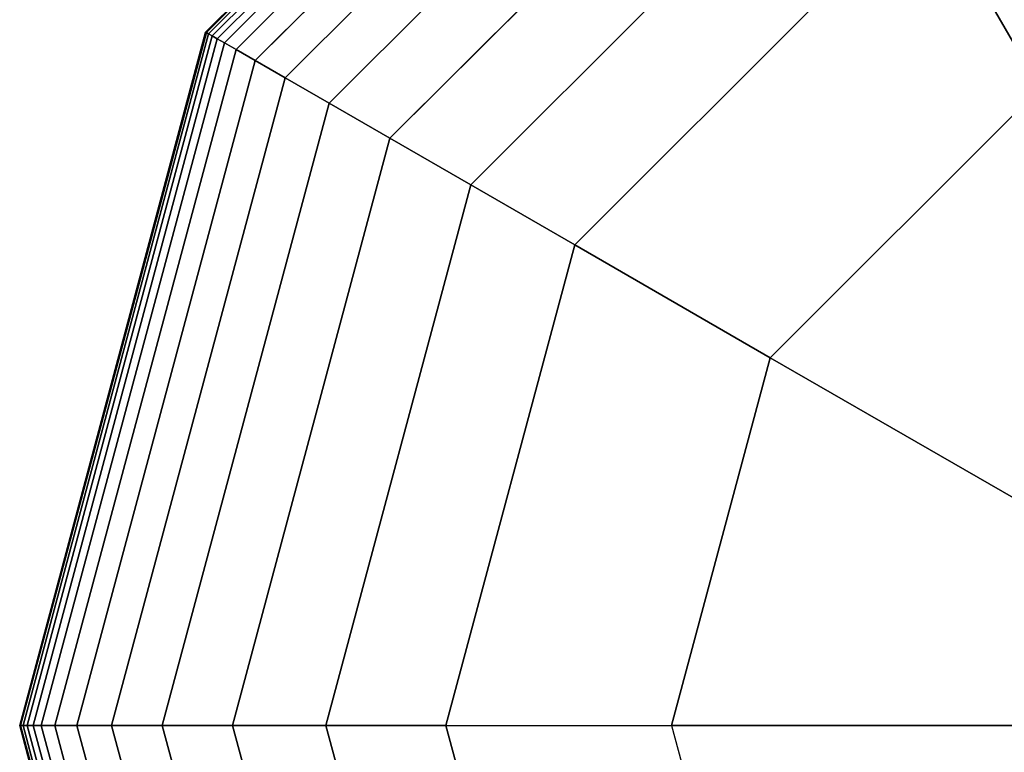
# Model space of a CAD drawing. Extents: x -4470 to 9080, y -7380 to 3129.
# Drawn here: x 2800 to 2869, y -3002 to -2951 of the extents above; entities that cross this region are included whole.
import ezdxf

# ---------------------------------------------------------------- set-up
doc = ezdxf.new("R2010")
doc.units = 0
doc.header["$LTSCALE"] = 350
doc.header["$MEASUREMENT"] = 0
doc.layers.add('MOUNTAIN HOUSE', color=7, linetype='CONTINUOUS')

msp = doc.modelspace()

# ---------------------------------------------------------------- linework, layer by layer
at = {"layer": 'MOUNTAIN HOUSE'}
for p, q in [((2813.26617, -2951.65625), (2848.65625, -2916.26617)), ((2848.65625, -2916.26617), (2813.26617, -2951.65625)), ((2813.26617, -2951.65625), (2848.65625, -2916.26617)), ((2848.65625, -2916.26617), (2813.26617, -2951.65625)), ((2813.26617, -2951.65625), (2848.65625, -2916.26617)), ((2848.65625, -2916.26617), (2813.26617, -2951.65625)), ((2813.31691, -2951.68555), (2848.68555, -2916.31691)), ((2848.68555, -2916.31691), (2813.31691, -2951.68555)), ((2813.31691, -2951.68555), (2848.68555, -2916.31691)), ((2848.68555, -2916.31691), (2813.31691, -2951.68555)), ((2813.31691, -2951.68555), (2848.68555, -2916.31691)), ((2848.68555, -2916.31691), (2813.31691, -2951.68555)), ((2813.31691, -2951.68555), (2848.68555, -2916.31691)), ((2848.68555, -2916.31691), (2813.31691, -2951.68555)), ((2813.31691, -2951.68555), (2848.68555, -2916.31691)), ((2848.68555, -2916.31691), (2813.31691, -2951.68555)), ((2813.31691, -2951.68555), (2848.68555, -2916.31691)), ((2848.68555, -2916.31691), (2813.31691, -2951.68555)), ((2813.46914, -2951.77344), (2848.77344, -2916.46914)), ((2848.77344, -2916.46914), (2813.46914, -2951.77344)), ((2813.46914, -2951.77344), (2848.77344, -2916.46914)), ((2848.77344, -2916.46914), (2813.46914, -2951.77344)), ((2813.46914, -2951.77344), (2848.77344, -2916.46914)), ((2848.77344, -2916.46914), (2813.46914, -2951.77344)), ((2813.46914, -2951.77344), (2848.77344, -2916.46914)), ((2848.77344, -2916.46914), (2813.46914, -2951.77344)), ((2813.46914, -2951.77344), (2848.77344, -2916.46914)), ((2848.77344, -2916.46914), (2813.46914, -2951.77344)), ((2813.46914, -2951.77344), (2848.77344, -2916.46914)), ((2848.77344, -2916.46914), (2813.46914, -2951.77344)), ((2813.72286, -2951.91992), (2848.91992, -2916.72286)), ((2848.91992, -2916.72286), (2813.72286, -2951.91992)), ((2813.72286, -2951.91992), (2848.91992, -2916.72286)), ((2848.91992, -2916.72286), (2813.72286, -2951.91992)), ((2813.72286, -2951.91992), (2848.91992, -2916.72286)), ((2848.91992, -2916.72286), (2813.72286, -2951.91992)), ((2813.72286, -2951.91992), (2848.91992, -2916.72286)), ((2848.91992, -2916.72286), (2813.72286, -2951.91992)), ((2813.72286, -2951.91992), (2848.91992, -2916.72286)), ((2848.91992, -2916.72286), (2813.72286, -2951.91992)), ((2813.72286, -2951.91992), (2848.91992, -2916.72286)), ((2848.91992, -2916.72286), (2813.72286, -2951.91992)), ((2814.07807, -2952.125), (2849.125, -2917.07807)), ((2849.125, -2917.07807), (2814.07807, -2952.125)), ((2814.07807, -2952.125), (2849.125, -2917.07807)), ((2849.125, -2917.07807), (2814.07807, -2952.125)), ((2814.07807, -2952.125), (2849.125, -2917.07807)), ((2849.125, -2917.07807), (2814.07807, -2952.125)), ((2814.07807, -2952.125), (2849.125, -2917.07807)), ((2849.125, -2917.07807), (2814.07807, -2952.125)), ((2814.07807, -2952.125), (2849.125, -2917.07807)), ((2849.125, -2917.07807), (2814.07807, -2952.125)), ((2814.07807, -2952.125), (2849.125, -2917.07807)), ((2849.125, -2917.07807), (2814.07807, -2952.125)), ((2814.5707, -2952.40942), (2849.40942, -2917.5707)), ((2849.40942, -2917.5707), (2814.5707, -2952.40942)), ((2814.5707, -2952.40942), (2849.40942, -2917.5707)), ((2849.40942, -2917.5707), (2814.5707, -2952.40942)), ((2814.5707, -2952.40942), (2849.40942, -2917.5707)), ((2849.40942, -2917.5707), (2814.5707, -2952.40942)), ((2814.5707, -2952.40942), (2849.40942, -2917.5707)), ((2849.40942, -2917.5707), (2814.5707, -2952.40942)), ((2814.5707, -2952.40942), (2849.40942, -2917.5707)), ((2849.40942, -2917.5707), (2814.5707, -2952.40942)), ((2814.5707, -2952.40942), (2849.40942, -2917.5707)), ((2849.40942, -2917.5707), (2814.5707, -2952.40942)), ((2815.38049, -2952.87695), (2849.87695, -2918.38049)), ((2849.87695, -2918.38049), (2815.38049, -2952.87695)), ((2815.38049, -2952.87695), (2849.87695, -2918.38049)), ((2849.87695, -2918.38049), (2815.38049, -2952.87695)), ((2815.38049, -2952.87695), (2849.87695, -2918.38049)), ((2849.87695, -2918.38049), (2815.38049, -2952.87695)), ((2815.38049, -2952.87695), (2849.87695, -2918.38049)), ((2849.87695, -2918.38049), (2815.38049, -2952.87695)), ((2815.38049, -2952.87695), (2849.87695, -2918.38049)), ((2849.87695, -2918.38049), (2815.38049, -2952.87695)), ((2815.38049, -2952.87695), (2849.87695, -2918.38049)), ((2849.87695, -2918.38049), (2815.38049, -2952.87695)), ((2816.72308, -2953.6521), (2850.6521, -2919.72308)), ((2850.6521, -2919.72308), (2816.72308, -2953.6521)), ((2816.72308, -2953.6521), (2850.6521, -2919.72308)), ((2850.6521, -2919.72308), (2816.72308, -2953.6521)), ((2816.72308, -2953.6521), (2850.6521, -2919.72308)), ((2850.6521, -2919.72308), (2816.72308, -2953.6521)), ((2816.72308, -2953.6521), (2850.6521, -2919.72308)), ((2850.6521, -2919.72308), (2816.72308, -2953.6521)), ((2816.72308, -2953.6521), (2850.6521, -2919.72308)), ((2850.6521, -2919.72308), (2816.72308, -2953.6521)), ((2816.72308, -2953.6521), (2850.6521, -2919.72308)), ((2850.6521, -2919.72308), (2816.72308, -2953.6521)), ((2818.81414, -2954.85938), (2851.85938, -2921.81414)), ((2851.85938, -2921.81414), (2818.81414, -2954.85938)), ((2818.81414, -2954.85938), (2851.85938, -2921.81414)), ((2851.85938, -2921.81414), (2818.81414, -2954.85938)), ((2818.81414, -2954.85938), (2851.85938, -2921.81414)), ((2851.85938, -2921.81414), (2818.81414, -2954.85938)), ((2818.81414, -2954.85938), (2851.85938, -2921.81414)), ((2851.85938, -2921.81414), (2818.81414, -2954.85938)), ((2818.81414, -2954.85938), (2851.85938, -2921.81414)), ((2851.85938, -2921.81414), (2818.81414, -2954.85938)), ((2818.81414, -2954.85938), (2851.85938, -2921.81414)), ((2851.85938, -2921.81414), (2818.81414, -2954.85938)), ((2821.86934, -2956.62329), (2853.62329, -2924.86934)), ((2853.62329, -2924.86934), (2821.86934, -2956.62329)), ((2821.86934, -2956.62329), (2853.62329, -2924.86934)), ((2853.62329, -2924.86934), (2821.86934, -2956.62329)), ((2821.86934, -2956.62329), (2853.62329, -2924.86934)), ((2853.62329, -2924.86934), (2821.86934, -2956.62329)), ((2821.86934, -2956.62329), (2853.62329, -2924.86934)), ((2853.62329, -2924.86934), (2821.86934, -2956.62329)), ((2821.86934, -2956.62329), (2853.62329, -2924.86934)), ((2853.62329, -2924.86934), (2821.86934, -2956.62329)), ((2821.86934, -2956.62329), (2853.62329, -2924.86934)), ((2853.62329, -2924.86934), (2821.86934, -2956.62329)), ((2826.10432, -2959.06836), (2856.06836, -2929.10432)), ((2856.06836, -2929.10432), (2826.10432, -2959.06836)), ((2826.10432, -2959.06836), (2856.06836, -2929.10432)), ((2856.06836, -2929.10432), (2826.10432, -2959.06836)), ((2826.10432, -2959.06836), (2856.06836, -2929.10432)), ((2856.06836, -2929.10432), (2826.10432, -2959.06836)), ((2826.10432, -2959.06836), (2856.06836, -2929.10432)), ((2856.06836, -2929.10432), (2826.10432, -2959.06836)), ((2826.10432, -2959.06836), (2856.06836, -2929.10432)), ((2856.06836, -2929.10432), (2826.10432, -2959.06836)), ((2826.10432, -2959.06836), (2856.06836, -2929.10432)), ((2856.06836, -2929.10432), (2826.10432, -2959.06836)), ((2831.73475, -2962.31909), (2859.31909, -2934.73475)), ((2859.31909, -2934.73475), (2831.73475, -2962.31909)), ((2831.73475, -2962.31909), (2859.31909, -2934.73475)), ((2859.31909, -2934.73475), (2831.73475, -2962.31909)), ((2831.73475, -2962.31909), (2859.31909, -2934.73475)), ((2859.31909, -2934.73475), (2831.73475, -2962.31909)), ((2831.73475, -2962.31909), (2859.31909, -2934.73475)), ((2859.31909, -2934.73475), (2831.73475, -2962.31909)), ((2831.73475, -2962.31909), (2859.31909, -2934.73475)), ((2859.31909, -2934.73475), (2831.73475, -2962.31909)), ((2831.73475, -2962.31909), (2859.31909, -2934.73475)), ((2859.31909, -2934.73475), (2831.73475, -2962.31909)), ((2863.5, -2941.9763), (2838.9763, -2966.5)), ((2838.9763, -2966.5), (2863.5, -2941.9763)), ((2863.5, -2941.9763), (2838.9763, -2966.5)), ((2838.9763, -2966.5), (2863.5, -2941.9763)), ((2863.5, -2941.9763), (2838.9763, -2966.5)), ((2838.9763, -2966.5), (2863.5, -2941.9763)), ((2863.5, -2941.9763), (2838.9763, -2966.5)), ((2863.5, -2941.9763), (2838.9763, -2966.5)), ((2838.9763, -2966.5), (2863.5, -2941.9763)), ((2871.36021, -2955.59058), (2863.5, -2941.9763)), ((2863.5, -2941.9763), (2871.36021, -2955.59058)), ((2800.3125, -3000), (2813.26617, -2951.65625)), ((2813.26617, -2951.65625), (2800.3125, -3000)), ((2800.3125, -3000), (2813.26617, -2951.65625)), ((2813.26617, -2951.65625), (2800.3125, -3000)), ((2800.3125, -3000), (2813.26617, -2951.65625)), ((2813.26617, -2951.65625), (2800.3125, -3000)), ((2800.37109, -3000), (2813.31691, -2951.68555)), ((2813.31691, -2951.68555), (2800.37109, -3000)), ((2800.37109, -3000), (2813.31691, -2951.68555)), ((2813.31691, -2951.68555), (2800.37109, -3000)), ((2800.37109, -3000), (2813.31691, -2951.68555)), ((2813.31691, -2951.68555), (2800.37109, -3000)), ((2800.37109, -3000), (2813.31691, -2951.68555)), ((2813.31691, -2951.68555), (2800.37109, -3000)), ((2800.37109, -3000), (2813.31691, -2951.68555)), ((2813.31691, -2951.68555), (2800.37109, -3000)), ((2800.37109, -3000), (2813.31691, -2951.68555)), ((2813.31691, -2951.68555), (2800.37109, -3000)), ((2800.54688, -3000), (2813.46914, -2951.77344)), ((2813.46914, -2951.77344), (2800.54688, -3000)), ((2800.54688, -3000), (2813.46914, -2951.77344)), ((2813.46914, -2951.77344), (2800.54688, -3000)), ((2800.54688, -3000), (2813.46914, -2951.77344)), ((2813.46914, -2951.77344), (2800.54688, -3000)), ((2800.54688, -3000), (2813.46914, -2951.77344)), ((2813.46914, -2951.77344), (2800.54688, -3000)), ((2800.54688, -3000), (2813.46914, -2951.77344)), ((2813.46914, -2951.77344), (2800.54688, -3000)), ((2800.54688, -3000), (2813.46914, -2951.77344)), ((2813.46914, -2951.77344), (2800.54688, -3000)), ((2813.26617, -2951.65625), (2813.31691, -2951.68555)), ((2813.31691, -2951.68555), (2813.26617, -2951.65625)), ((2813.31691, -2951.68555), (2813.26617, -2951.65625)), ((2813.26617, -2951.65625), (2813.31691, -2951.68555)), ((2813.26617, -2951.65625), (2813.31691, -2951.68555)), ((2813.31691, -2951.68555), (2813.26617, -2951.65625)), ((2813.31691, -2951.68555), (2813.26617, -2951.65625)), ((2813.26617, -2951.65625), (2813.31691, -2951.68555)), ((2813.26617, -2951.65625), (2813.31691, -2951.68555)), ((2813.31691, -2951.68555), (2813.26617, -2951.65625)), ((2813.31691, -2951.68555), (2813.26617, -2951.65625)), ((2813.26617, -2951.65625), (2813.31691, -2951.68555)), ((2813.31691, -2951.68555), (2813.46914, -2951.77344)), ((2813.46914, -2951.77344), (2813.31691, -2951.68555)), ((2813.46914, -2951.77344), (2813.31691, -2951.68555)), ((2813.31691, -2951.68555), (2813.46914, -2951.77344)), ((2813.31691, -2951.68555), (2813.46914, -2951.77344)), ((2813.46914, -2951.77344), (2813.31691, -2951.68555)), ((2813.46914, -2951.77344), (2813.31691, -2951.68555)), ((2813.31691, -2951.68555), (2813.46914, -2951.77344)), ((2813.31691, -2951.68555), (2813.46914, -2951.77344)), ((2813.46914, -2951.77344), (2813.31691, -2951.68555)), ((2813.46914, -2951.77344), (2813.31691, -2951.68555)), ((2813.31691, -2951.68555), (2813.46914, -2951.77344)), ((2813.46914, -2951.77344), (2813.72286, -2951.91992)), ((2813.72286, -2951.91992), (2813.46914, -2951.77344)), ((2813.72286, -2951.91992), (2813.46914, -2951.77344)), ((2813.46914, -2951.77344), (2813.72286, -2951.91992)), ((2813.46914, -2951.77344), (2813.72286, -2951.91992)), ((2813.72286, -2951.91992), (2813.46914, -2951.77344)), ((2813.72286, -2951.91992), (2813.46914, -2951.77344)), ((2813.46914, -2951.77344), (2813.72286, -2951.91992)), ((2813.46914, -2951.77344), (2813.72286, -2951.91992)), ((2813.72286, -2951.91992), (2813.46914, -2951.77344)), ((2813.72286, -2951.91992), (2813.46914, -2951.77344)), ((2813.46914, -2951.77344), (2813.72286, -2951.91992)), ((2800.83984, -3000), (2813.72286, -2951.91992)), ((2813.72286, -2951.91992), (2800.83984, -3000)), ((2800.83984, -3000), (2813.72286, -2951.91992)), ((2813.72286, -2951.91992), (2800.83984, -3000)), ((2800.83984, -3000), (2813.72286, -2951.91992)), ((2813.72286, -2951.91992), (2800.83984, -3000)), ((2800.83984, -3000), (2813.72286, -2951.91992)), ((2813.72286, -2951.91992), (2800.83984, -3000)), ((2800.83984, -3000), (2813.72286, -2951.91992)), ((2813.72286, -2951.91992), (2800.83984, -3000)), ((2800.83984, -3000), (2813.72286, -2951.91992)), ((2813.72286, -2951.91992), (2800.83984, -3000)), ((2801.25, -3000), (2814.07807, -2952.125)), ((2814.07807, -2952.125), (2801.25, -3000)), ((2801.25, -3000), (2814.07807, -2952.125)), ((2814.07807, -2952.125), (2801.25, -3000)), ((2801.25, -3000), (2814.07807, -2952.125)), ((2814.07807, -2952.125), (2801.25, -3000)), ((2801.25, -3000), (2814.07807, -2952.125)), ((2814.07807, -2952.125), (2801.25, -3000)), ((2801.25, -3000), (2814.07807, -2952.125)), ((2814.07807, -2952.125), (2801.25, -3000)), ((2801.25, -3000), (2814.07807, -2952.125)), ((2814.07807, -2952.125), (2801.25, -3000)), ((2801.81885, -3000), (2814.5707, -2952.40942)), ((2814.5707, -2952.40942), (2801.81885, -3000)), ((2801.81885, -3000), (2814.5707, -2952.40942)), ((2814.5707, -2952.40942), (2801.81885, -3000)), ((2801.81885, -3000), (2814.5707, -2952.40942)), ((2814.5707, -2952.40942), (2801.81885, -3000)), ((2801.81885, -3000), (2814.5707, -2952.40942)), ((2814.5707, -2952.40942), (2801.81885, -3000)), ((2801.81885, -3000), (2814.5707, -2952.40942)), ((2814.5707, -2952.40942), (2801.81885, -3000)), ((2801.81885, -3000), (2814.5707, -2952.40942)), ((2814.5707, -2952.40942), (2801.81885, -3000)), ((2813.72286, -2951.91992), (2814.07807, -2952.125)), ((2814.07807, -2952.125), (2813.72286, -2951.91992)), ((2814.07807, -2952.125), (2813.72286, -2951.91992)), ((2813.72286, -2951.91992), (2814.07807, -2952.125)), ((2813.72286, -2951.91992), (2814.07807, -2952.125)), ((2814.07807, -2952.125), (2813.72286, -2951.91992)), ((2814.07807, -2952.125), (2813.72286, -2951.91992)), ((2813.72286, -2951.91992), (2814.07807, -2952.125)), ((2813.72286, -2951.91992), (2814.07807, -2952.125)), ((2814.07807, -2952.125), (2813.72286, -2951.91992)), ((2814.07807, -2952.125), (2813.72286, -2951.91992)), ((2813.72286, -2951.91992), (2814.07807, -2952.125)), ((2814.07807, -2952.125), (2814.5707, -2952.40942)), ((2814.5707, -2952.40942), (2814.07807, -2952.125)), ((2814.5707, -2952.40942), (2814.07807, -2952.125)), ((2814.07807, -2952.125), (2814.5707, -2952.40942)), ((2814.07807, -2952.125), (2814.5707, -2952.40942)), ((2814.5707, -2952.40942), (2814.07807, -2952.125)), ((2814.5707, -2952.40942), (2814.07807, -2952.125)), ((2814.07807, -2952.125), (2814.5707, -2952.40942)), ((2814.07807, -2952.125), (2814.5707, -2952.40942)), ((2814.5707, -2952.40942), (2814.07807, -2952.125)), ((2814.5707, -2952.40942), (2814.07807, -2952.125)), ((2814.07807, -2952.125), (2814.5707, -2952.40942)), ((2814.5707, -2952.40942), (2815.38049, -2952.87695)), ((2815.38049, -2952.87695), (2814.5707, -2952.40942)), ((2815.38049, -2952.87695), (2814.5707, -2952.40942)), ((2814.5707, -2952.40942), (2815.38049, -2952.87695)), ((2814.5707, -2952.40942), (2815.38049, -2952.87695)), ((2815.38049, -2952.87695), (2814.5707, -2952.40942)), ((2815.38049, -2952.87695), (2814.5707, -2952.40942)), ((2814.5707, -2952.40942), (2815.38049, -2952.87695)), ((2814.5707, -2952.40942), (2815.38049, -2952.87695)), ((2815.38049, -2952.87695), (2814.5707, -2952.40942)), ((2815.38049, -2952.87695), (2814.5707, -2952.40942)), ((2814.5707, -2952.40942), (2815.38049, -2952.87695)), ((2802.75391, -3000), (2815.38049, -2952.87695)), ((2815.38049, -2952.87695), (2802.75391, -3000)), ((2802.75391, -3000), (2815.38049, -2952.87695)), ((2815.38049, -2952.87695), (2802.75391, -3000)), ((2802.75391, -3000), (2815.38049, -2952.87695)), ((2815.38049, -2952.87695), (2802.75391, -3000)), ((2802.75391, -3000), (2815.38049, -2952.87695)), ((2815.38049, -2952.87695), (2802.75391, -3000)), ((2802.75391, -3000), (2815.38049, -2952.87695)), ((2815.38049, -2952.87695), (2802.75391, -3000)), ((2802.75391, -3000), (2815.38049, -2952.87695)), ((2815.38049, -2952.87695), (2802.75391, -3000)), ((2815.38049, -2952.87695), (2816.72308, -2953.6521)), ((2816.72308, -2953.6521), (2815.38049, -2952.87695)), ((2816.72308, -2953.6521), (2815.38049, -2952.87695)), ((2815.38049, -2952.87695), (2816.72308, -2953.6521)), ((2815.38049, -2952.87695), (2816.72308, -2953.6521)), ((2816.72308, -2953.6521), (2815.38049, -2952.87695)), ((2816.72308, -2953.6521), (2815.38049, -2952.87695)), ((2815.38049, -2952.87695), (2816.72308, -2953.6521)), ((2815.38049, -2952.87695), (2816.72308, -2953.6521)), ((2816.72308, -2953.6521), (2815.38049, -2952.87695)), ((2816.72308, -2953.6521), (2815.38049, -2952.87695)), ((2815.38049, -2952.87695), (2816.72308, -2953.6521)), ((2804.3042, -3000), (2816.72308, -2953.6521)), ((2816.72308, -2953.6521), (2804.3042, -3000)), ((2804.3042, -3000), (2816.72308, -2953.6521)), ((2816.72308, -2953.6521), (2804.3042, -3000)), ((2804.3042, -3000), (2816.72308, -2953.6521)), ((2816.72308, -2953.6521), (2804.3042, -3000)), ((2804.3042, -3000), (2816.72308, -2953.6521)), ((2816.72308, -2953.6521), (2804.3042, -3000)), ((2804.3042, -3000), (2816.72308, -2953.6521)), ((2816.72308, -2953.6521), (2804.3042, -3000)), ((2804.3042, -3000), (2816.72308, -2953.6521)), ((2816.72308, -2953.6521), (2804.3042, -3000)), ((2816.72308, -2953.6521), (2818.81414, -2954.85938)), ((2818.81414, -2954.85938), (2816.72308, -2953.6521)), ((2818.81414, -2954.85938), (2816.72308, -2953.6521)), ((2816.72308, -2953.6521), (2818.81414, -2954.85938)), ((2816.72308, -2953.6521), (2818.81414, -2954.85938)), ((2818.81414, -2954.85938), (2816.72308, -2953.6521)), ((2818.81414, -2954.85938), (2816.72308, -2953.6521)), ((2816.72308, -2953.6521), (2818.81414, -2954.85938)), ((2816.72308, -2953.6521), (2818.81414, -2954.85938)), ((2818.81414, -2954.85938), (2816.72308, -2953.6521)), ((2818.81414, -2954.85938), (2816.72308, -2953.6521)), ((2816.72308, -2953.6521), (2818.81414, -2954.85938)), ((2806.71875, -3000), (2818.81414, -2954.85938)), ((2818.81414, -2954.85938), (2806.71875, -3000)), ((2806.71875, -3000), (2818.81414, -2954.85938)), ((2818.81414, -2954.85938), (2806.71875, -3000)), ((2806.71875, -3000), (2818.81414, -2954.85938)), ((2818.81414, -2954.85938), (2806.71875, -3000)), ((2806.71875, -3000), (2818.81414, -2954.85938)), ((2818.81414, -2954.85938), (2806.71875, -3000)), ((2806.71875, -3000), (2818.81414, -2954.85938)), ((2818.81414, -2954.85938), (2806.71875, -3000)), ((2806.71875, -3000), (2818.81414, -2954.85938)), ((2818.81414, -2954.85938), (2806.71875, -3000)), ((2818.81414, -2954.85938), (2821.86934, -2956.62329)), ((2821.86934, -2956.62329), (2818.81414, -2954.85938)), ((2821.86934, -2956.62329), (2818.81414, -2954.85938)), ((2818.81414, -2954.85938), (2821.86934, -2956.62329)), ((2818.81414, -2954.85938), (2821.86934, -2956.62329)), ((2821.86934, -2956.62329), (2818.81414, -2954.85938)), ((2821.86934, -2956.62329), (2818.81414, -2954.85938)), ((2818.81414, -2954.85938), (2821.86934, -2956.62329)), ((2818.81414, -2954.85938), (2821.86934, -2956.62329)), ((2821.86934, -2956.62329), (2818.81414, -2954.85938)), ((2821.86934, -2956.62329), (2818.81414, -2954.85938)), ((2818.81414, -2954.85938), (2821.86934, -2956.62329)), ((2852.59058, -2974.36021), (2871.36021, -2955.59058)), ((2871.36021, -2955.59058), (2852.59058, -2974.36021)), ((2810.24658, -3000), (2821.86934, -2956.62329)), ((2821.86934, -2956.62329), (2810.24658, -3000)), ((2810.24658, -3000), (2821.86934, -2956.62329)), ((2821.86934, -2956.62329), (2810.24658, -3000)), ((2810.24658, -3000), (2821.86934, -2956.62329)), ((2821.86934, -2956.62329), (2810.24658, -3000)), ((2810.24658, -3000), (2821.86934, -2956.62329)), ((2821.86934, -2956.62329), (2810.24658, -3000)), ((2810.24658, -3000), (2821.86934, -2956.62329)), ((2821.86934, -2956.62329), (2810.24658, -3000)), ((2810.24658, -3000), (2821.86934, -2956.62329)), ((2821.86934, -2956.62329), (2810.24658, -3000)), ((2821.86934, -2956.62329), (2826.10432, -2959.06836)), ((2826.10432, -2959.06836), (2821.86934, -2956.62329)), ((2826.10432, -2959.06836), (2821.86934, -2956.62329)), ((2821.86934, -2956.62329), (2826.10432, -2959.06836)), ((2821.86934, -2956.62329), (2826.10432, -2959.06836)), ((2826.10432, -2959.06836), (2821.86934, -2956.62329)), ((2826.10432, -2959.06836), (2821.86934, -2956.62329)), ((2821.86934, -2956.62329), (2826.10432, -2959.06836)), ((2821.86934, -2956.62329), (2826.10432, -2959.06836)), ((2826.10432, -2959.06836), (2821.86934, -2956.62329)), ((2826.10432, -2959.06836), (2821.86934, -2956.62329)), ((2821.86934, -2956.62329), (2826.10432, -2959.06836)), ((2815.13672, -3000), (2826.10432, -2959.06836)), ((2826.10432, -2959.06836), (2815.13672, -3000)), ((2815.13672, -3000), (2826.10432, -2959.06836)), ((2826.10432, -2959.06836), (2815.13672, -3000)), ((2815.13672, -3000), (2826.10432, -2959.06836)), ((2826.10432, -2959.06836), (2815.13672, -3000)), ((2815.13672, -3000), (2826.10432, -2959.06836)), ((2826.10432, -2959.06836), (2815.13672, -3000)), ((2815.13672, -3000), (2826.10432, -2959.06836)), ((2826.10432, -2959.06836), (2815.13672, -3000)), ((2815.13672, -3000), (2826.10432, -2959.06836)), ((2826.10432, -2959.06836), (2815.13672, -3000)), ((2826.10432, -2959.06836), (2831.73475, -2962.31909)), ((2831.73475, -2962.31909), (2826.10432, -2959.06836)), ((2831.73475, -2962.31909), (2826.10432, -2959.06836)), ((2826.10432, -2959.06836), (2831.73475, -2962.31909)), ((2826.10432, -2959.06836), (2831.73475, -2962.31909)), ((2831.73475, -2962.31909), (2826.10432, -2959.06836)), ((2831.73475, -2962.31909), (2826.10432, -2959.06836)), ((2826.10432, -2959.06836), (2831.73475, -2962.31909)), ((2826.10432, -2959.06836), (2831.73475, -2962.31909)), ((2831.73475, -2962.31909), (2826.10432, -2959.06836)), ((2831.73475, -2962.31909), (2826.10432, -2959.06836)), ((2826.10432, -2959.06836), (2831.73475, -2962.31909)), ((2821.63818, -3000), (2831.73475, -2962.31909)), ((2831.73475, -2962.31909), (2821.63818, -3000)), ((2821.63818, -3000), (2831.73475, -2962.31909)), ((2831.73475, -2962.31909), (2821.63818, -3000)), ((2821.63818, -3000), (2831.73475, -2962.31909)), ((2831.73475, -2962.31909), (2821.63818, -3000)), ((2821.63818, -3000), (2831.73475, -2962.31909)), ((2831.73475, -2962.31909), (2821.63818, -3000)), ((2821.63818, -3000), (2831.73475, -2962.31909)), ((2831.73475, -2962.31909), (2821.63818, -3000)), ((2821.63818, -3000), (2831.73475, -2962.31909)), ((2831.73475, -2962.31909), (2821.63818, -3000)), ((2831.73475, -2962.31909), (2838.9763, -2966.5)), ((2838.9763, -2966.5), (2831.73475, -2962.31909)), ((2838.9763, -2966.5), (2831.73475, -2962.31909)), ((2831.73475, -2962.31909), (2838.9763, -2966.5)), ((2831.73475, -2962.31909), (2838.9763, -2966.5)), ((2838.9763, -2966.5), (2831.73475, -2962.31909)), ((2838.9763, -2966.5), (2831.73475, -2962.31909)), ((2831.73475, -2962.31909), (2838.9763, -2966.5)), ((2831.73475, -2962.31909), (2838.9763, -2966.5)), ((2838.9763, -2966.5), (2831.73475, -2962.31909)), ((2838.9763, -2966.5), (2831.73475, -2962.31909)), ((2831.73475, -2962.31909), (2838.9763, -2966.5)), ((2838.9763, -2966.5), (2830, -3000)), ((2830, -3000), (2838.9763, -2966.5)), ((2838.9763, -2966.5), (2830, -3000)), ((2830, -3000), (2838.9763, -2966.5)), ((2838.9763, -2966.5), (2830, -3000)), ((2830, -3000), (2838.9763, -2966.5)), ((2838.9763, -2966.5), (2830, -3000)), ((2838.9763, -2966.5), (2830, -3000)), ((2830, -3000), (2838.9763, -2966.5)), ((2838.9763, -2966.5), (2852.59058, -2974.36021)), ((2852.59058, -2974.36021), (2838.9763, -2966.5)), ((2838.9763, -2966.5), (2838.9763, -2966.5)), ((2838.9763, -2966.5), (2838.9763, -2966.5)), ((2852.59058, -2974.36021), (2845.72042, -3000)), ((2845.72042, -3000), (2852.59058, -2974.36021)), ((2874.36027, -2986.92895), (2852.59058, -2974.36021)), ((2852.59058, -2974.36021), (2874.36027, -2986.92895)), ((2800.3125, -3000), (2800.37109, -3000)), ((2813.26617, -3048.34375), (2800.3125, -3000)), ((2800.37109, -3000), (2800.3125, -3000)), ((2800.3125, -3000), (2813.26617, -3048.34375)), ((2800.37109, -3000), (2800.3125, -3000)), ((2800.3125, -3000), (2800.37109, -3000)), ((2800.3125, -3000), (2800.37109, -3000)), ((2813.26617, -3048.34375), (2800.3125, -3000)), ((2800.37109, -3000), (2800.3125, -3000)), ((2800.3125, -3000), (2813.26617, -3048.34375)), ((2800.37109, -3000), (2800.3125, -3000)), ((2800.3125, -3000), (2800.37109, -3000)), ((2800.3125, -3000), (2800.37109, -3000)), ((2813.26617, -3048.34375), (2800.3125, -3000)), ((2800.37109, -3000), (2800.3125, -3000)), ((2800.3125, -3000), (2813.26617, -3048.34375)), ((2800.37109, -3000), (2800.3125, -3000)), ((2800.3125, -3000), (2800.37109, -3000)), ((2800.37109, -3000), (2800.54688, -3000)), ((2813.31691, -3048.31445), (2800.37109, -3000)), ((2800.37109, -3000), (2813.31691, -3048.31445)), ((2813.31691, -3048.31445), (2800.37109, -3000)), ((2800.54688, -3000), (2800.37109, -3000)), ((2800.37109, -3000), (2813.31691, -3048.31445)), ((2800.54688, -3000), (2800.37109, -3000)), ((2800.37109, -3000), (2800.54688, -3000)), ((2800.37109, -3000), (2800.54688, -3000)), ((2813.31691, -3048.31445), (2800.37109, -3000)), ((2800.37109, -3000), (2813.31691, -3048.31445)), ((2813.31691, -3048.31445), (2800.37109, -3000)), ((2800.54688, -3000), (2800.37109, -3000)), ((2800.37109, -3000), (2813.31691, -3048.31445)), ((2800.54688, -3000), (2800.37109, -3000)), ((2800.37109, -3000), (2800.54688, -3000)), ((2800.37109, -3000), (2800.54688, -3000)), ((2813.31691, -3048.31445), (2800.37109, -3000)), ((2800.37109, -3000), (2813.31691, -3048.31445)), ((2813.31691, -3048.31445), (2800.37109, -3000)), ((2800.54688, -3000), (2800.37109, -3000)), ((2800.37109, -3000), (2813.31691, -3048.31445)), ((2800.54688, -3000), (2800.37109, -3000)), ((2800.37109, -3000), (2800.54688, -3000)), ((2800.54688, -3000), (2800.83984, -3000)), ((2813.46914, -3048.22656), (2800.54688, -3000)), ((2800.54688, -3000), (2813.46914, -3048.22656)), ((2813.46914, -3048.22656), (2800.54688, -3000)), ((2800.83984, -3000), (2800.54688, -3000)), ((2800.54688, -3000), (2813.46914, -3048.22656)), ((2800.83984, -3000), (2800.54688, -3000)), ((2800.54688, -3000), (2800.83984, -3000)), ((2800.54688, -3000), (2800.83984, -3000)), ((2813.46914, -3048.22656), (2800.54688, -3000)), ((2800.54688, -3000), (2813.46914, -3048.22656)), ((2813.46914, -3048.22656), (2800.54688, -3000)), ((2800.83984, -3000), (2800.54688, -3000)), ((2800.54688, -3000), (2813.46914, -3048.22656)), ((2800.83984, -3000), (2800.54688, -3000)), ((2800.54688, -3000), (2800.83984, -3000)), ((2800.54688, -3000), (2800.83984, -3000)), ((2813.46914, -3048.22656), (2800.54688, -3000)), ((2800.54688, -3000), (2813.46914, -3048.22656)), ((2813.46914, -3048.22656), (2800.54688, -3000)), ((2800.83984, -3000), (2800.54688, -3000)), ((2800.54688, -3000), (2813.46914, -3048.22656)), ((2800.83984, -3000), (2800.54688, -3000)), ((2800.54688, -3000), (2800.83984, -3000)), ((2800.83984, -3000), (2801.25, -3000)), ((2813.72286, -3048.08008), (2800.83984, -3000)), ((2800.83984, -3000), (2813.72286, -3048.08008)), ((2813.72286, -3048.08008), (2800.83984, -3000)), ((2801.25, -3000), (2800.83984, -3000)), ((2800.83984, -3000), (2813.72286, -3048.08008)), ((2801.25, -3000), (2800.83984, -3000)), ((2800.83984, -3000), (2801.25, -3000)), ((2800.83984, -3000), (2801.25, -3000)), ((2813.72286, -3048.08008), (2800.83984, -3000)), ((2800.83984, -3000), (2813.72286, -3048.08008)), ((2813.72286, -3048.08008), (2800.83984, -3000)), ((2801.25, -3000), (2800.83984, -3000)), ((2800.83984, -3000), (2813.72286, -3048.08008)), ((2801.25, -3000), (2800.83984, -3000)), ((2800.83984, -3000), (2801.25, -3000)), ((2800.83984, -3000), (2801.25, -3000)), ((2813.72286, -3048.08008), (2800.83984, -3000)), ((2800.83984, -3000), (2813.72286, -3048.08008)), ((2813.72286, -3048.08008), (2800.83984, -3000)), ((2801.25, -3000), (2800.83984, -3000)), ((2800.83984, -3000), (2813.72286, -3048.08008)), ((2801.25, -3000), (2800.83984, -3000)), ((2800.83984, -3000), (2801.25, -3000)), ((2801.25, -3000), (2801.81885, -3000)), ((2814.07807, -3047.875), (2801.25, -3000)), ((2801.25, -3000), (2814.07807, -3047.875)), ((2814.07807, -3047.875), (2801.25, -3000)), ((2801.81885, -3000), (2801.25, -3000)), ((2801.25, -3000), (2814.07807, -3047.875)), ((2801.81885, -3000), (2801.25, -3000)), ((2801.25, -3000), (2801.81885, -3000)), ((2801.25, -3000), (2801.81885, -3000)), ((2814.07807, -3047.875), (2801.25, -3000)), ((2801.25, -3000), (2814.07807, -3047.875)), ((2814.07807, -3047.875), (2801.25, -3000)), ((2801.81885, -3000), (2801.25, -3000)), ((2801.25, -3000), (2814.07807, -3047.875)), ((2801.81885, -3000), (2801.25, -3000)), ((2801.25, -3000), (2801.81885, -3000)), ((2801.25, -3000), (2801.81885, -3000)), ((2814.07807, -3047.875), (2801.25, -3000)), ((2801.25, -3000), (2814.07807, -3047.875)), ((2814.07807, -3047.875), (2801.25, -3000)), ((2801.81885, -3000), (2801.25, -3000)), ((2801.25, -3000), (2814.07807, -3047.875)), ((2801.81885, -3000), (2801.25, -3000)), ((2801.25, -3000), (2801.81885, -3000)), ((2801.81885, -3000), (2802.75391, -3000)), ((2814.5707, -3047.59058), (2801.81885, -3000)), ((2801.81885, -3000), (2814.5707, -3047.59058)), ((2814.5707, -3047.59058), (2801.81885, -3000)), ((2802.75391, -3000), (2801.81885, -3000)), ((2801.81885, -3000), (2814.5707, -3047.59058)), ((2802.75391, -3000), (2801.81885, -3000)), ((2801.81885, -3000), (2802.75391, -3000)), ((2801.81885, -3000), (2802.75391, -3000)), ((2814.5707, -3047.59058), (2801.81885, -3000)), ((2801.81885, -3000), (2814.5707, -3047.59058)), ((2814.5707, -3047.59058), (2801.81885, -3000)), ((2802.75391, -3000), (2801.81885, -3000)), ((2801.81885, -3000), (2814.5707, -3047.59058)), ((2802.75391, -3000), (2801.81885, -3000)), ((2801.81885, -3000), (2802.75391, -3000)), ((2801.81885, -3000), (2802.75391, -3000)), ((2814.5707, -3047.59058), (2801.81885, -3000)), ((2801.81885, -3000), (2814.5707, -3047.59058)), ((2814.5707, -3047.59058), (2801.81885, -3000)), ((2802.75391, -3000), (2801.81885, -3000)), ((2801.81885, -3000), (2814.5707, -3047.59058)), ((2802.75391, -3000), (2801.81885, -3000)), ((2801.81885, -3000), (2802.75391, -3000)), ((2802.75391, -3000), (2804.3042, -3000)), ((2815.38049, -3047.12305), (2802.75391, -3000)), ((2802.75391, -3000), (2815.38049, -3047.12305)), ((2815.38049, -3047.12305), (2802.75391, -3000)), ((2804.3042, -3000), (2802.75391, -3000)), ((2802.75391, -3000), (2815.38049, -3047.12305)), ((2804.3042, -3000), (2802.75391, -3000)), ((2802.75391, -3000), (2804.3042, -3000)), ((2802.75391, -3000), (2804.3042, -3000)), ((2815.38049, -3047.12305), (2802.75391, -3000)), ((2802.75391, -3000), (2815.38049, -3047.12305)), ((2815.38049, -3047.12305), (2802.75391, -3000)), ((2804.3042, -3000), (2802.75391, -3000)), ((2802.75391, -3000), (2815.38049, -3047.12305)), ((2804.3042, -3000), (2802.75391, -3000)), ((2802.75391, -3000), (2804.3042, -3000)), ((2802.75391, -3000), (2804.3042, -3000)), ((2815.38049, -3047.12305), (2802.75391, -3000)), ((2802.75391, -3000), (2815.38049, -3047.12305)), ((2815.38049, -3047.12305), (2802.75391, -3000)), ((2804.3042, -3000), (2802.75391, -3000)), ((2802.75391, -3000), (2815.38049, -3047.12305)), ((2804.3042, -3000), (2802.75391, -3000)), ((2802.75391, -3000), (2804.3042, -3000)), ((2804.3042, -3000), (2806.71875, -3000)), ((2816.72308, -3046.3479), (2804.3042, -3000)), ((2804.3042, -3000), (2816.72308, -3046.3479)), ((2816.72308, -3046.3479), (2804.3042, -3000)), ((2806.71875, -3000), (2804.3042, -3000)), ((2804.3042, -3000), (2816.72308, -3046.3479)), ((2806.71875, -3000), (2804.3042, -3000)), ((2804.3042, -3000), (2806.71875, -3000)), ((2804.3042, -3000), (2806.71875, -3000)), ((2816.72308, -3046.3479), (2804.3042, -3000)), ((2804.3042, -3000), (2816.72308, -3046.3479)), ((2816.72308, -3046.3479), (2804.3042, -3000)), ((2806.71875, -3000), (2804.3042, -3000)), ((2804.3042, -3000), (2816.72308, -3046.3479)), ((2806.71875, -3000), (2804.3042, -3000)), ((2804.3042, -3000), (2806.71875, -3000)), ((2804.3042, -3000), (2806.71875, -3000)), ((2816.72308, -3046.3479), (2804.3042, -3000)), ((2804.3042, -3000), (2816.72308, -3046.3479)), ((2816.72308, -3046.3479), (2804.3042, -3000)), ((2806.71875, -3000), (2804.3042, -3000)), ((2804.3042, -3000), (2816.72308, -3046.3479)), ((2806.71875, -3000), (2804.3042, -3000)), ((2804.3042, -3000), (2806.71875, -3000)), ((2806.71875, -3000), (2810.24658, -3000)), ((2818.81414, -3045.14062), (2806.71875, -3000)), ((2806.71875, -3000), (2818.81414, -3045.14062)), ((2818.81414, -3045.14062), (2806.71875, -3000)), ((2810.24658, -3000), (2806.71875, -3000)), ((2806.71875, -3000), (2818.81414, -3045.14062)), ((2810.24658, -3000), (2806.71875, -3000)), ((2806.71875, -3000), (2810.24658, -3000)), ((2806.71875, -3000), (2810.24658, -3000)), ((2818.81414, -3045.14062), (2806.71875, -3000)), ((2806.71875, -3000), (2818.81414, -3045.14062)), ((2818.81414, -3045.14062), (2806.71875, -3000)), ((2810.24658, -3000), (2806.71875, -3000)), ((2806.71875, -3000), (2818.81414, -3045.14062)), ((2810.24658, -3000), (2806.71875, -3000)), ((2806.71875, -3000), (2810.24658, -3000)), ((2806.71875, -3000), (2810.24658, -3000)), ((2818.81414, -3045.14062), (2806.71875, -3000)), ((2806.71875, -3000), (2818.81414, -3045.14062)), ((2818.81414, -3045.14062), (2806.71875, -3000)), ((2810.24658, -3000), (2806.71875, -3000)), ((2806.71875, -3000), (2818.81414, -3045.14062)), ((2810.24658, -3000), (2806.71875, -3000)), ((2806.71875, -3000), (2810.24658, -3000)), ((2810.24658, -3000), (2815.13672, -3000)), ((2821.86934, -3043.37671), (2810.24658, -3000)), ((2810.24658, -3000), (2821.86934, -3043.37671)), ((2821.86934, -3043.37671), (2810.24658, -3000)), ((2815.13672, -3000), (2810.24658, -3000)), ((2810.24658, -3000), (2821.86934, -3043.37671)), ((2815.13672, -3000), (2810.24658, -3000)), ((2810.24658, -3000), (2815.13672, -3000)), ((2810.24658, -3000), (2815.13672, -3000)), ((2821.86934, -3043.37671), (2810.24658, -3000)), ((2810.24658, -3000), (2821.86934, -3043.37671)), ((2821.86934, -3043.37671), (2810.24658, -3000)), ((2815.13672, -3000), (2810.24658, -3000)), ((2810.24658, -3000), (2821.86934, -3043.37671)), ((2815.13672, -3000), (2810.24658, -3000)), ((2810.24658, -3000), (2815.13672, -3000)), ((2810.24658, -3000), (2815.13672, -3000)), ((2821.86934, -3043.37671), (2810.24658, -3000)), ((2810.24658, -3000), (2821.86934, -3043.37671)), ((2821.86934, -3043.37671), (2810.24658, -3000)), ((2815.13672, -3000), (2810.24658, -3000)), ((2810.24658, -3000), (2821.86934, -3043.37671)), ((2815.13672, -3000), (2810.24658, -3000)), ((2810.24658, -3000), (2815.13672, -3000)), ((2815.13672, -3000), (2821.63818, -3000)), ((2826.10432, -3040.93164), (2815.13672, -3000)), ((2815.13672, -3000), (2826.10432, -3040.93164)), ((2826.10432, -3040.93164), (2815.13672, -3000)), ((2821.63818, -3000), (2815.13672, -3000)), ((2815.13672, -3000), (2826.10432, -3040.93164)), ((2821.63818, -3000), (2815.13672, -3000)), ((2815.13672, -3000), (2821.63818, -3000)), ((2815.13672, -3000), (2821.63818, -3000)), ((2826.10432, -3040.93164), (2815.13672, -3000)), ((2815.13672, -3000), (2826.10432, -3040.93164)), ((2826.10432, -3040.93164), (2815.13672, -3000)), ((2821.63818, -3000), (2815.13672, -3000)), ((2815.13672, -3000), (2826.10432, -3040.93164)), ((2821.63818, -3000), (2815.13672, -3000)), ((2815.13672, -3000), (2821.63818, -3000)), ((2815.13672, -3000), (2821.63818, -3000)), ((2826.10432, -3040.93164), (2815.13672, -3000)), ((2815.13672, -3000), (2826.10432, -3040.93164)), ((2826.10432, -3040.93164), (2815.13672, -3000)), ((2821.63818, -3000), (2815.13672, -3000)), ((2815.13672, -3000), (2826.10432, -3040.93164)), ((2821.63818, -3000), (2815.13672, -3000)), ((2815.13672, -3000), (2821.63818, -3000)), ((2821.63818, -3000), (2830, -3000)), ((2831.73475, -3037.68091), (2821.63818, -3000)), ((2821.63818, -3000), (2831.73475, -3037.68091)), ((2831.73475, -3037.68091), (2821.63818, -3000)), ((2830, -3000), (2821.63818, -3000)), ((2821.63818, -3000), (2831.73475, -3037.68091)), ((2830, -3000), (2821.63818, -3000)), ((2821.63818, -3000), (2830, -3000)), ((2821.63818, -3000), (2830, -3000)), ((2831.73475, -3037.68091), (2821.63818, -3000)), ((2821.63818, -3000), (2831.73475, -3037.68091)), ((2831.73475, -3037.68091), (2821.63818, -3000)), ((2830, -3000), (2821.63818, -3000)), ((2821.63818, -3000), (2831.73475, -3037.68091)), ((2830, -3000), (2821.63818, -3000)), ((2821.63818, -3000), (2830, -3000)), ((2821.63818, -3000), (2830, -3000)), ((2831.73475, -3037.68091), (2821.63818, -3000)), ((2821.63818, -3000), (2831.73475, -3037.68091)), ((2831.73475, -3037.68091), (2821.63818, -3000)), ((2830, -3000), (2821.63818, -3000)), ((2821.63818, -3000), (2831.73475, -3037.68091)), ((2830, -3000), (2821.63818, -3000)), ((2821.63818, -3000), (2830, -3000)), ((2830, -3000), (2838.9763, -3033.5)), ((2838.9763, -3033.5), (2830, -3000)), ((2830, -3000), (2838.9763, -3033.5)), ((2838.9763, -3033.5), (2830, -3000)), ((2830, -3000), (2838.9763, -3033.5)), ((2838.9763, -3033.5), (2830, -3000)), ((2838.9763, -3033.5), (2830, -3000)), ((2830, -3000), (2845.72042, -3000)), ((2830, -3000), (2845.72042, -3000)), ((2830, -3000), (2830, -3000)), ((2830, -3000), (2838.9763, -3033.5)), ((2838.9763, -3033.5), (2830, -3000)), ((2830, -3000), (2830, -3000)), ((2870.8579, -3000), (2845.72042, -3000)), ((2845.72042, -3000), (2852.59058, -3025.63979)), ((2845.72042, -3000), (2852.59058, -3025.63979)), ((2845.72042, -3000), (2870.8579, -3000))]:
    msp.add_line(p, q, dxfattribs=at)

doc.saveas('drawing.dxf')
